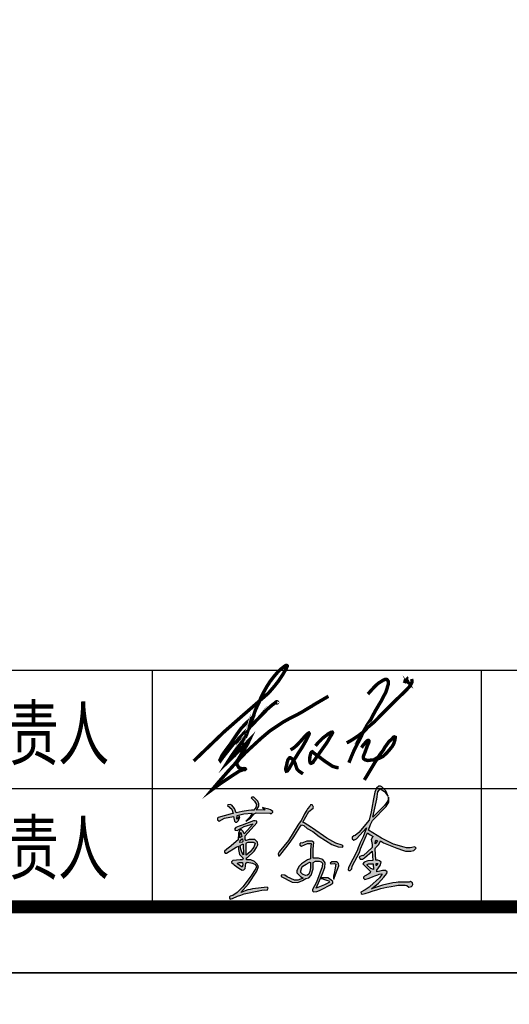
# Model space of a CAD drawing. Extents: x 0 to 347477, y 0 to 4693994.
# Drawn here: x 346100 to 346137, y 4693695 to 4693769 of the extents above; entities that cross this region are included whole.
import ezdxf

# ---------------------------------------------------------------- set-up
doc = ezdxf.new("R2010")
doc.units = 0
doc.header["$LTSCALE"] = 0.5
doc.layers.get('0').update_dxf_attribs({"linetype": 'CONTINUOUS'})
for name, color, linetype in [('00 签名', 3, 'CONTINUOUS'), ('00 表格', 140, 'CONTINUOUS'), ('PUB_TITLE', 4, 'CONTINUOUS')]:
    doc.layers.add(name, color=color, linetype=linetype)
doc.styles.add('仿宋', font='simfang.ttf', dxfattribs={"width": 0.7, "height": 3.6})

# ---------------------------------------------------------------- blocks, each defined once
blk = doc.blocks.new('图框A3')
at = {"layer": '00 表格', "linetype": 'Continuous', "const_width": 100}
blk.add_lwpolyline([(-39500, 500), (-500, 500), (-500, 29200), (-39500, 29200)], close=True, dxfattribs=at)
at = {"layer": 'PUB_TITLE'}
blk.add_lwpolyline([(-42000, 0), (0, 0), (0, 29700), (-42000, 29700)], close=True, dxfattribs=at)
blk = doc.blocks.new('A$C5A1E2E46')
for points, const_width in [([(9.01263536629267, 226.6093369056471), (237.899160186993, 446.7741840104572), (359.899160186993, 554.2741840104572), (577.8981448236154, 743.6107176453806), (621.564693202381, 794.7941151722334), (654.0361599746393, 836.0208200267516), (681.5800897452282, 877.2789793214761), (711.082118374412, 927.713456442114), (718.0014270368265, 942.5320150605403), (720.2866545516299, 947.4261135221459), (719.4841379720019, 950.5998975900002), (716.3539742130088, 953.3989622672088), (712.7295711982297, 954.3868651217781), (709.6630833420204, 953.8327800990082), (707.0700262385653, 952.5369959282689), (702.6619323092746, 950.3342143879272), (693.1323408830212, 942.4946735561825), (667.6465769681381, 922.7998460684903), (645.6715100455331, 900.93413994601), (617.0520146089839, 867.5327245448716), (587.3597329604672, 828.4759085602127), (562.1303648251342, 788.7213781722821), (544.4011832597898, 756.7104903119616), (529.6395098540233, 728.1695195692591), (519.5498539108085, 708.6616651839577), (512.6223704117583, 689.3389142244123), (501.6674768003868, 664.516344696749), (478.7863499048399, 617.0944423484616), (460.399160186993, 563.2741840104572), (406.899160186993, 514.2741840104572), (368.899160186993, 474.2741840104572), (338.399160186993, 432.2741840104572), (314.399160186993, 396.2741840104572), (282.399160186993, 348.7741840104572), (250.899160186993, 307.2741840104572), (224.899160186993, 269.7741840104572), (207.899160186993, 234.7741840104572), (212.0737577799009, 228.7023514225148), (228.2080718177604, 251.742822305765), (298.7265416207956, 341.5507620065473), (318.4266319844173, 365.7515234672464), (325.1881779703544, 365.9708533245139), (329.1599510881351, 369.047207953874), (348.899160186993, 394.7741840104572), (367.899160186993, 413.2741840104572), (391.399160186993, 440.7741840104572), (417.9784023138927, 468.5507665309124), (457.8868078711675, 506.4038456198759), (524.8500755029963, 576.1876423624344), (571.1356542307185, 623.2257253765129), (603.4182543131756, 651.1709503023885), (620.7532908293651, 663.9610521742143), (630.1584608826088, 670.5662856441922), (632.7134551528143, 673.5417445781641), (633.6780194985913, 675.2944910270162), (636.5717057484435, 676.2584972172044), (639.0269592079567, 677.1348704420961), (641.4822126749204, 677.2225073692389), (643.2359641763614, 677.1348704420961), (644.6389680999564, 676.4337750305422), (645.1650928679155, 675.2068540989421), (645.6912176433252, 673.6293815053068), (645.6912176433252, 672.5777383870445), (644.3759057122516, 669.6857118955813), (642.9729017886566, 668.9846125268377), (641.832967047696, 668.5464278948493), (639.2900215956615, 668.7217017472722), (637.0101453188108, 668.8093386744149), (634.4672066617059, 669.5104340859689), (633.239579928224, 670.036259603221), (636.3086433607386, 671.8766390183009), (639.6407759758877, 673.1035599461757), (642.7098394084023, 673.8046593186446)], 26), ([(1332.444686917122, 735.6391082624905), (1363.417292897706, 770.1375928060152), (1377.702450295095, 785.7077402113937), (1392.113681924646, 800.4790122616105), (1408.411181626027, 815.1780598615296), (1424.311185983126, 825.7719651521184), (1445.378691067104, 839.4116218253039), (1463.531198528712, 847.7543238741346), (1476.251199294929, 846.4300862099044), (1482.876198840444, 839.1467750850134), (1486.983702902799, 831.5986172198318), (1487.778700408642, 824.4477274850942), (1486.983702902799, 809.218986404594), (1482.876198840444, 796.7711460036226), (1478.636198585038, 780.4830139963888), (1467.891551007633, 748.6391414678656), (1455.834044766729, 726.1270892624743), (1435.689670515363, 686.4037559707649), (1417.033668038552, 655.8933020825498), (1388.179557104711, 606.6873572119512), (1366.72444443882, 566.8335384917445), (1356.639056620304, 545.3524435102008), (1324.538541105692, 496.5260382709093), (1293.248863917892, 441.109851624351), (1333.234380533104, 484.3952799583785), (1381.908777748351, 524.5814427961595), (1444.460222100024, 589.7489438490011), (1538.982295339112, 683.9819703181274), (1616.04607806087, 757.6336886868812), (1653.610014018719, 798.3486185972579), (1666.836751354043, 825.3156481967308), (1666.836751354043, 839.5923116239719), (1664.524615784292, 850.108643820975)], 26), ([(1609.77530550689, 818.7773301261477), (1613.107601222699, 828.3090969310142), (1617.090466153924, 841.8704939358868), (1636.710643866099, 826.014029037673), (1627.356020947103, 843.6977350204252), (1626.436770473723, 850.1288071242161), (1625.632422057097, 858.5121643780731), (1623.219383617048, 860.5792968175374), (1625.632422057097, 858.5121643780731), (1623.520549130742, 853.5872951052152), (1620.864441578393, 849.210080276709), (1618.381361474399, 846.8591644973494), (1617.090466153924, 841.8704939358868)], 26), ([(399.4279831107706, 403.7674083211459), (380.1577036055969, 377.6606477717869), (351.9860870066332, 340.9398650093935), (328.6904346767114, 311.2925532893278), (298.2499100911664, 268.3948478843085), (266.5105056363391, 218.5304660736583), (318.4247971373843, 268.6461191377603), (391.5767518031644, 344.7039968953468), (433.2458337071585, 388.1713621183299), (417.6125546369003, 354.5643942556344), (383.1013452011393, 300.6163676311262), (344.4273009347962, 234.183452070225), (318.7152938517975, 201.9207664080895), (269.7506785440492, 148.2675365298055), (199.2174484255956, 68.2998546413146), (150.547801417415, 10.51945445174351), (219.5702066916274, 60.63510751491413), (353.7804565402912, 149.3692969153635), (383.8671482849168, 160.5716168950312), (396.8457194614457, 161.1612143502571), (400.9752620506333, 165.5831814114936), (399.2054590556072, 168.2363640205003), (394.4859798598336, 169.1207582256757), (392.4212017703103, 166.4675756138749), (390.3564304757165, 165.5831814114936), (380.3275354850339, 168.5311647285707), (365.874122818117, 170.2999491780065), (349.9458754482912, 178.5542937587015), (345.2263962599682, 188.8722234941088), (336.6723359721946, 201.2537383860908), (337.3116502809571, 217.0277833775617), (346.1606788682984, 227.6405098629184), (351.7650629553245, 235.600053735543), (363.2687994289445, 248.571166082751), (370.6429865184473, 257.7099009077065), (379.7869834053563, 264.785054537002), (400.4347099635052, 288.0740926614963), (452.1510149139212, 335.6886766864918), (523.9284601184772, 401.8605976342224), (590.0429760935949, 457.3372464724816), (650.2737834277796, 496.9065975346602), (691.3276826265501, 524.3931657238863), (735.5728187459754, 549.1561955059879), (778.9330499666976, 570.3816484757699), (834.4687339785742, 600.8413516520523), (886.0880571800517, 632.3847343572415), (908.1697693589376, 645.1170899220742), (915.4487823668169, 650.6088720145635), (1032.399204269517, 718.9601347302087)], 26), ([(443.8110946166562, 485.8052365924232), (408.3937912258552, 431.7229278334416), (396.4124786156463, 434.0914963032119), (443.4774631431792, 489.7683550924994), (402.0739739435958, 432.6440380136482), (396.280811500852, 412.3796180109493), (409.3154337900924, 410.5374016086571), (416.6885539490031, 428.0384871126153), (424.5883221525, 452.1189338746481), (404.3122468116926, 412.3796180109493), (400.6256833347725, 416.4588208026253), (409.0521063777851, 432.3808619794436)], 15), ([(398.2240435049171, 406.4245973094366), (393.2528550834395, 400.8697766070254), (391.4410751499236, 392.6630953201093), (396.3528869274305, 409.2436721702106), (409.277509532636, 401.3756418679841)], 15), ([(420.0702409717487, 491.7111007855274), (465.4504121068167, 572.4146937294863), (470.5668090182589, 569.3021575934254), (424.296826471691, 489.7101869587786), (431.1928326013731, 488.8208914850838), (464.7830586481141, 551.0715944408439)], 15), ([(435.4330503168749, 489.6725920797326), (449.1691202047514, 507.3888346333988)], 15), ([(745.1193357604789, 311.3179777306505), (766.8063999983715, 325.0219130967744), (786.9543759870576, 341.3827327624895), (818.6234175461577, 374.582420122344), (848.5655506971525, 408.4227486164309), (874.9199845242547, 434.527898971457), (883.5948115858482, 439.2823249627836), (886.9072275690269, 434.0217008511536), (884.8540588069009, 429.2141303797252), (877.1586515504168, 412.2939641517587), (857.1288599568652, 373.787214780692), (831.7668733197497, 329.2525999774225), (801.7940031114267, 284.1655391813256), (790.3208473819541, 264.8681619395502), (764.8248762908624, 224.6619387329556), (741.9996170225786, 184.2004694123752), (733.716135640745, 169.4805185110308), (721.4029522213386, 152.0756974355318), (712.43885765702, 149.4591608108021), (708.8182214993285, 158.3909324710257), (709.243355144863, 177.8619830147363), (714.0005166131305, 191.5659183808602)], 26), ([(934.4027563346317, 341.7494319290854), (954.3498372001341, 366.1151777426712), (970.1533219156554, 381.1391185815446), (987.1730845136335, 399.2233127034269), (1013.672831260948, 419.3515383661725), (1029.861762517481, 432.2567171496339), (1050.244802513509, 444.0677131167613), (1061.519244545489, 446.2827784004621), (1063.831944161444, 442.7194085516967), (1059.302901477902, 431.5477630789392), (1049.088456110447, 416.0422863117419), (1032.401942112832, 386.6010219291784), (1022.380216614692, 368.6878615464084), (949.2465696273139, 266.1865191063844), (919.9701279712608, 224.2146558011882), (914.4472120789578, 215.2331412709318), (900.3379714501789, 209.1519058006816), (894.0736956013134, 212.7057680101134), (890.5595871595433, 226.2960042045452), (890.9879123134306, 257.2939642290585), (898.5202586142113, 285.1514017875306), (903.1038777393987, 293.2444636994042), (910.1320878429106, 297.2146468847059), (924.9524422971299, 284.8460027738474), (958.8711871219566, 260.7195125804283), (994.9798804385355, 233.0351318228059), (1027.829114594846, 209.9775381642394), (1063.496004456072, 186.7116642822511), (1090.080969550996, 178.1604998917319), (1110.092153967707, 176.0552706192248)], 26), ([(1188.144390982692, 214.0494586103596), (1193.825050232117, 227.927532881964), (1208.500730951433, 263.7807988584973), (1224.500693191891, 301.5001697721891), (1244.917147752945, 341.7762182620354), (1253.687427518074, 359.9809487895109), (1272.874821451609, 395.2609006683342), (1287.042202201788, 426.1415192182176), (1293.248863917892, 441.109851624351), (1287.312060308759, 440.7053028489463), (1277.462354910676, 432.4794632312842), (1261.136136484449, 419.6687269336544), (1223.963919532602, 394.8970625228249), (1200.000811805134, 380.4411583016627), (1182.298330624704, 370.0846914392896), (1171.072369267349, 365.1222188048996)], 26), ([(1283.352900040452, 328.1189439375885), (1296.407005672459, 346.6681886189617), (1306.175386664574, 357.4072277224623), (1314.987235848908, 369.1724732243456), (1326.176466328208, 379.6452522152103), (1333.369547431474, 383.1065980480053), (1337.454503302579, 383.3728542015888), (1339.852197003667, 380.7990341582336), (1340.385015559499, 377.4264456550591), (1340.56262174726, 373.1663313624449), (1338.253734533791, 363.9360837279819), (1333.191941251163, 355.2383523597382), (1318.707091567223, 316.7614738154225), (1308.826220994, 289.543687638361), (1297.196960744564, 260.2190481466241), (1299.343899113243, 244.3050675378181), (1310.794248399441, 235.9010560628958), (1331.190173086827, 230.5367901357822), (1355.522159380023, 233.75534890173), (1374.899160186993, 234.7741840104572), (1409.399160186993, 254.7741840104572), (1420.923851718311, 272.3842420377769), (1449.728632507031, 310.112896965351), (1459.926591453259, 329.0666270763613), (1475.380354744499, 350.9983498998918), (1493.629341063206, 376.2103882846422), (1509.373567086761, 388.5481955646537), (1526.727998589282, 407.8595441994257), (1532.632080798154, 410.184056666214), (1540.504197207396, 406.786692598369), (1537.899160186993, 388.2741840104572), (1528.399160186993, 357.2741840104572), (1515.899160186993, 335.7741840104572), (1491.899160186993, 306.7741840104572), (1476.007888927059, 288.6154252902488), (1446.399160186993, 260.7741840104572), (1399.768933263724, 239.0354262101464), (1360.048110013013, 173.5219620014541), (1305.487197515671, 82.81207774905488)], 26), ([(713.7408605787205, 190.8179283407517), (715.0458209264325, 195.1035585389473), (715.452812452917, 199.2557696704753), (716.414068048005, 202.2133129038848), (716.8144955757307, 203.891249530483), (717.4099019813584, 209.4333817441948), (718.7565246421145, 215.6832997188903), (720.5964846733259, 220.8017796077766), (721.6207365217851, 225.4732855767943), (722.9864105927991, 231.4937066291459), (725.2625389668392, 236.7259283275343), (729.507640613243, 242.9045056388713), (732.7248038315447, 245.9579795352183), (734.4159246358322, 249.5124866724946), (739.2115227031754, 252.193627901841), (743.0337559703039, 251.6479082950391), (747.5444637957262, 249.204035254661), (752.2925801548408, 245.4789076582529), (757.0644407767104, 241.8012329083867), (761.5405248898314, 238.1941639729775), (766.2590318071889, 234.0753980618902), (772.2435277897166, 221.843415458221), (779.718957533245, 207.447819030378), (786.413599644904, 185.9590593785979), (794.0679739346378, 164.6897639022209), (807.9988208236173, 149.9060904164799), (839.3928040061146, 129.4428050345741)], 26)]:
    blk.add_lwpolyline(points, dxfattribs=dict(const_width=const_width))
blk = doc.blocks.new('A$C04E256C8')
h = blk.add_hatch(color=256)
h.dxf.hatch_style = 1
h.paths.add_polyline_path([(300.0000511577236, 842.999958111388), (288.0000511577236, 842.999958111388), (279.0000511577236, 836.999958111388), (306.0000511577236, 809.999958111388), (324.0000511577236, 782.999958111388), (318.0000511577236, 758.999958111388), (302.0144060735474, 735.5992074797905), (282.0000511577236, 734.999958111388), (256.2214999911957, 732.4193940363548), (204.0000511577236, 725.999958111388), (156.0000511577236, 713.999958111388), (141.0000511577237, 749.999958111388), (120.0000511577236, 776.999958111388), (105.0000511577236, 782.999958111388), (87.00005115772365, 779.999958111388), (84.00005115772365, 773.999958111388), (120.0000511577236, 743.999958111388), (129.0000511577237, 707.999958111388), (115.9215243126382, 705.5473633457659), (105.0000511577238, 701.999958111388), (6.000051157723703, 674.999958111388), (5.115772364661098e-05, 668.999958111388), (5.115772358976756e-05, 656.999958111388), (15.00005115772365, 644.999958111388), (57.00005115772365, 668.999958111388), (132.0000511577236, 683.999958111388), (141.0000511577236, 644.999958111388), (150.0000511577236, 635.999958111388), (159.0000511577236, 635.999958111388), (174.0000511577236, 650.999958111388), (186.0000511577236, 680.999958111388), (180.0000511577236, 683.999958111388), (159.0000511577236, 659.999958111388), (162.0000511577236, 692.999958111388), (219.0000511577236, 704.999958111388), (288.0000511577236, 710.999958111388), (267.0000511577236, 677.999958111388), (233.5210784720839, 645.149820204686), (273.0000511577236, 668.999958111388), (303.0000511577236, 704.999958111388), (321.0000511577236, 713.999958111388), (435.0000511577236, 710.999958111388), (444.0000511577236, 704.999958111388), (459.0000511577236, 719.999958111388), (459.0000511577236, 725.999958111388), (447.0000511577236, 731.999958111388), (438.0000511577238, 737.7260689797622), (426.0000511577236, 743.999958111388), (390.0000511577236, 752.9999581113881), (371.6939182602218, 757.2747027679507), (396.0000511577236, 737.999958111388), (326.4566789651872, 736.4029095233564), (327.0000511577236, 740.999958111388), (342.0000511577236, 767.999958111388), (342.0000511577236, 788.999958111388), (333.0000511577236, 809.999958111388)])
h.paths.add_polyline_path([(311.2718618556974, 648.1470670622584), (297.0000511577236, 647.999958111388), (204.0000511577237, 611.9999581113879), (180.0335114953924, 603.6734712992984), (153.0000511577236, 590.999958111388), (141.0000511577236, 578.999958111388), (147.0000511577236, 569.999958111388), (162.0000511577236, 566.999958111388), (222.0000511577236, 599.999958111388), (294.0000511577236, 623.999958111388), (222.0000511577236, 539.999958111388), (213.0000511577236, 557.999958111388), (198.0000511577236, 572.999958111388), (186.0000511577236, 572.999958111388), (174.0000511577236, 545.999958111388), (171.0000511577236, 488.999958111388), (95.66240612528006, 427.4253535768363), (90.00005115772328, 422.9999581113874), (57.00005115772365, 395.999958111388), (57.00005115772365, 386.999958111388), (63.00005115772365, 380.999958111388), (75.0000511577237, 380.999958111388), (156.0000511577239, 428.9999581113879), (172.8229407505714, 437.3259204764399), (174.0000511577236, 410.999958111388), (183.0000511577236, 368.999958111388), (213.0000511577236, 338.9999581113879), (206.7659495695843, 324.4389148772097), (189.0000511577227, 323.9999581113879), (126.0000511577237, 317.999958111388), (117.0000511577236, 308.999958111388), (117.0000511577236, 302.999958111388), (129.0000511577235, 290.9999581113884), (138.8213378941229, 283.774645456948), (177.0000511577231, 254.9999581113883), (204.0000511577237, 239.999958111388), (219.0000511577237, 242.999958111388), (228.0000511577236, 251.9999581113879), (234.0000511577236, 296.999958111388), (246.0000511577236, 305.999958111388), (291.0000511577239, 296.999958111388), (314.1682455441332, 284.999958111388), (323.8775647553266, 266.2839483987118), (318.0000511577236, 251.580221613207), (300.0000511577238, 227.9999581113879), (279.0000511577237, 191.9999581113877), (210.0000511577233, 101.9999581113876), (162.0000511577236, 53.99995811138797), (126.0000511577236, 29.99995811138797), (105.0000511577236, 23.99995811138797), (99.00005115772365, 17.99995811138797), (99.00005115772365, 5.999958111387969), (105.0000511577236, -4.188861203147098e-05), (123.0000511577236, 2.999958111387855), (165.0000511577231, 23.99995811138785), (192.0000511577232, 32.99995811138683), (207.1209871078043, 37.1000508080474), (222.0000511577233, 41.99995811138774), (342.0000511577233, 68.99995811138808), (366.0944387377263, 72.02330205490591), (387.0000511577236, 74.99995811138785), (411.0000511577236, 71.99995811138808), (420.0000511577236, 89.99995811138797), (411.0000511577236, 98.99995811138797), (291.0000511577244, 83.99995811138808), (270.3446629643411, 79.46107638420608), (252.0000511577245, 74.99995811138808), (192.0000511577235, 53.99995811138808), (258.0000511577235, 125.999958111388), (327.0000511577237, 230.9999581113882), (339.0000511577236, 269.9999581113879), (333.0000511577238, 278.9999581113875), (328.2480480436353, 287.999958111388), (306.0000511577235, 311.999958111388), (276.0000511577235, 323.999958111388), (240.0000511577236, 323.999958111388), (240.0000511577236, 341.999958111388), (249.0000511577236, 344.999958111388), (303.0000511577236, 395.9999581113879), (324.0000511577237, 425.999958111388), (333.0000511577236, 449.999958111388), (330.0000511577236, 470.9999581113879), (309.0000511577237, 491.999958111388), (261.0000511577235, 491.999958111388), (235.4562847794768, 484.5437244896349), (228.0000511577236, 491.999958111388), (228.0000511577236, 521.999958111388), (327.0000511577236, 629.999958111388), (327.0000511577236, 644.999958111388)])
h.paths.add_polyline_path([(192.0000511577236, 551.999958111388), (201.0000511577236, 518.999958111388), (186.0000511577236, 506.999958111388), (189.0000511577236, 548.999958111388)], flags=16)
h.paths.add_polyline_path([(295.7172129694954, 471.0033195847209), (312.0000511577236, 461.999958111388), (300.0000511577236, 428.999958111388), (270.0000511577236, 389.999958111388), (237.0000511577236, 362.999958111388), (237.0000511577236, 463.799958111388), (255.0000511577236, 470.999958111388), (291.0000511577236, 470.999958111388)], flags=16)
h.paths.add_polyline_path([(210.0000511577236, 476.999958111388), (204.0000511577237, 470.999958111388), (186.0000511577236, 467.999958111388), (189.0000511577236, 485.999958111388), (206.6923588500313, 500.1538042652342)], flags=16)
h.paths.add_polyline_path([(216.0000511577236, 365.9999581113879), (201.0000511577236, 386.999958111388), (198.0515226451099, 395.9758495947677), (194.3613046411773, 411.9516586595716), (189.0000511577236, 443.999958111388), (212.8983562424694, 455.9491106537608)], flags=16)
h.paths.add_polyline_path([(207.0000511577236, 302.999958111388), (210.0000511577236, 281.999958111388), (204.0000511577236, 263.999958111388), (165.0000511577236, 290.999958111388), (168.0000511577236, 299.9999581113879), (179.4740533291478, 303.1105370587321), (189.0000511577173, 302.999958111388), (201.0000511577236, 302.999958111388)], flags=16)
h.paths.add_polyline_path([(707.7117654532777, 636.0411596867707), (755.3510304263909, 725.8301808529432), (791.3510304263909, 752.8301808529432), (794.3510304263909, 761.830180852943), (785.3510304263909, 776.8301808529433), (782.3510304263908, 779.8301808529432), (770.3510304263908, 778.6887042031303), (764.3510304263907, 767.830180852943), (746.351030426391, 746.8301808529434), (738.104664951737, 734.8301808529432), (720.3963979678811, 704.830180852943), (719.3510304263909, 701.8301808529429), (691.7422478045921, 650.8301808529428), (671.3510304263909, 620.8301808529429), (666.2475226012177, 611.8301808529445), (587.3510304263912, 485.8301808529433), (509.351030426391, 389.830180852943), (503.3510304263909, 374.8301808529432), (506.3510304263909, 356.8301808529431), (512.3510304263909, 356.8301808529432), (575.3510304264075, 437.6860103723521), (608.3510304263912, 479.8301808529427), (630.8887784390713, 515.8301808529588), (653.3510304263905, 551.8301808529425), (681.1938849568253, 594.6980933549069), (695.3510304263909, 614.8301808529432), (713.3510304263909, 608.8301808529432), (743.3510304263912, 584.8301808529432), (788.3510304263909, 558.6933905497061), (842.3510304263908, 518.8301808529433), (947.3510304263907, 452.8301808529433), (998.3510304263909, 431.8301808529432), (1034.351030426391, 428.8301808529432), (1040.351030426391, 437.8301808529432), (1031.351030426391, 446.8301808529432), (980.351030426391, 461.8301808529432), (905.3510304263912, 503.830180852943), (785.3510304263909, 587.8301808529432), (779.3510304263909, 591.8420582212059), (716.3510304263903, 629.8301808529434)])
h.paths.add_polyline_path([(797.3510304263909, 467.8301808529432), (781.3510304263909, 479.8301808529432), (740.3510304263909, 479.8301808529432), (698.3510304263908, 461.8301808529432), (689.3510304263909, 464.8301808529431), (680.3510304263909, 455.8301808529431), (680.3510304263909, 446.8301808529432), (695.3510304263909, 437.8301808529432), (746.3510304263909, 458.8301808529432), (776.3510304263909, 458.8301808529432), (770.3510304263909, 407.8301808529433), (770.3510304263909, 332.8301808529432), (746.3510304263904, 323.8301808529431), (695.3510304263906, 290.830180852943), (674.351030426391, 269.8301808529433), (656.3510304263909, 233.8301808529433), (656.3510304263909, 215.8301808529433), (686.3510304263909, 185.8301808529432), (710.3510304263909, 173.8301808529432), (665.3510304263909, 155.8301808529432), (638.3510304263909, 155.8301808529432), (575.3510304263907, 182.8301808529433), (557.3510304263909, 197.8301808529432), (533.3510304263909, 200.8301808529432), (527.3510304263909, 194.8301808529432), (527.3510304263909, 185.8301808529432), (617.3510304263909, 140.8301808529432), (665.3510304263912, 137.830180852943), (704.3510304263912, 152.8301808529433), (731.3510304263914, 170.8301808529432), (755.3510304263909, 176.8301808529432), (776.3510304263909, 197.8301808529433), (791.3510304263909, 248.8301808529433), (791.3510304263909, 302.8301808529431), (812.3510304263909, 314.8301808529432), (842.3510304263909, 314.8301808529432), (857.3510304263909, 308.8301808529432), (869.3510304263909, 296.8301808529432), (866.3510304263909, 266.8301808529433), (818.3510304263913, 140.8301808529437), (785.3510304263909, 77.83018085294316), (785.3510304263909, 68.83018085294316), (794.3510304263909, 59.83018085294316), (821.3510304263909, 62.83018085294316), (843.5078127957642, 71.50983314002974), (866.3510304263908, 80.83018085294316), (929.351030426392, 114.5518670339516), (938.3510304263908, 120.3418559132622), (953.3510304263909, 131.8301808529433), (953.3510304263909, 143.8301808529432), (928.3287710152217, 167.3369775298779), (912.7889429736533, 174.8974364155364), (899.3510304263917, 174.8268305535966), (857.3510304263909, 176.8301808529432), (854.3510304263908, 170.8301808529432), (865.7882529355704, 168.6224244901821), (878.3510304263909, 164.8301808529433), (902.8194547476597, 155.8301808529435), (920.3510304263909, 149.8301808529432), (926.351030426391, 140.8301808529432), (903.5252831169062, 125.8301808529434), (884.3510304263914, 116.8301808529434), (815.3510304263909, 89.83018085294316), (872.3510304263906, 215.8301808529427), (887.3510304263908, 260.8301808529433), (890.3510304263908, 299.8301808529432), (872.3510304263909, 326.8301808529432), (836.3510304263909, 338.8301808529432), (791.3510304263909, 338.8301808529432), (791.3510304263909, 416.8301808529432)])
h.paths.add_polyline_path([(761.3510304263909, 305.8301808529432), (770.3510304263909, 302.8301808529431), (770.3510304263909, 257.8301808529433), (764.3510304263909, 227.830180852943), (755.3510304263909, 206.8301808529432), (746.3510304263908, 197.8301808529432), (728.3510304263909, 194.830180852943), (704.351030426391, 205.9072788160191), (689.3510304263909, 217.4454488775592), (689.3510304263909, 233.830180852943), (698.3510304263909, 260.8301808529432), (707.3510304263912, 272.8301808529432), (734.3510304263901, 290.0045480816112), (758.3510304263909, 302.8301808529431)], flags=16)
h.paths.add_polyline_path([(1004.351030426391, 275.8301808529429), (1001.351030426391, 293.8301808529431), (992.3510304263912, 302.830180852943), (983.8722419153783, 307.7754831680577), (977.3510304263909, 308.8301808529432), (947.3510304263909, 308.8301808529432), (932.3510304263909, 296.8301808529432), (941.3510304263909, 290.8301808529431), (968.351030426391, 293.8301808529431), (980.351030426391, 287.8301808529431), (969.7074206164689, 225.2733740365427), (959.4428367338261, 188.6361043484068), (959.5546824109623, 173.6959880163846), (962.3510304263908, 164.8301808529432), (968.0960271447566, 181.1640989175514)])
h.paths.add_polyline_path([(1265.351030426391, 615.9963291559907), (1274.770267668705, 632.7603406352812), (1283.351030426391, 648.9963291559906), (1397.351030426391, 765.9963291559907), (1418.351030426391, 801.9963291559905), (1419.305041227548, 831.0611066250929), (1415.351030426391, 843.9963291559912), (1411.004563943308, 811.829274615069), (1382.351030426391, 774.9963291559914), (1286.351030426391, 678.9963291559908), (1319.351030426391, 825.9963291559905), (1328.351030426391, 888.9963291559906), (1346.351030426391, 912.9963291559907), (1381.234599484887, 890.9938558599314), (1391.351030426391, 879.9963291559905), (1412.351030426391, 849.9963291559906), (1402.839944402512, 876.4241401211108), (1394.351030426391, 894.9963291559903), (1361.351030426391, 927.9963291559907), (1349.351030426391, 933.9963291559907), (1334.351030426391, 933.9963291559907), (1316.351030426391, 918.9963291559907), (1301.351030426391, 885.9963291559906), (1292.35103042639, 830.4963291559762), (1278.669643407979, 753.7648909745353), (1272.083731057187, 723.1952425014413), (1256.351030426391, 651.996329155991), (1168.680765355995, 550.2464078237032), (1139.351030426391, 525.9963291559907), (1127.351030426391, 522.9963291559907), (1115.351030426391, 510.9963291559907), (1115.351030426391, 498.9963291559907), (1127.351030426391, 486.9963291559907), (1151.351030426391, 498.9963291559908), (1232.351030426391, 588.9963291559907), (1205.35103042639, 513.9963291559894), (1181.351030426391, 465.9963291559899), (1172.351030426391, 441.9963291559906), (1163.351030426391, 423.996329155991), (1157.351030426391, 399.9963291559906), (1085.351030426391, 261.9963291559905), (1082.351030426391, 240.9963291559907), (1088.351030426391, 234.9963291559907), (1097.351030426391, 234.9963291559907), (1112.351030426391, 249.9963291559906), (1115.351030426391, 270.9963291559908), (1178.351030426391, 390.9963291559907), (1184.35103042639, 414.9963291559907), (1241.354662630765, 546.8740533154632), (1262.351030426391, 531.9963291559908), (1289.351030426391, 516.9963291559907), (1283.35103042639, 510.9963291559906), (1271.351030426391, 492.9963291559907), (1280.351030426391, 450.996329155991), (1280.351030426391, 426.9963291559906), (1205.351030426391, 357.9963291559907), (1196.351030426391, 360.9963291559906), (1172.351030426391, 348.9963291559908), (1181.351030426391, 330.9963291559907), (1199.351030426391, 330.9963291559907), (1217.351030426391, 339.9963291559905), (1280.351030426391, 396.9963291559908), (1286.351030426391, 318.9963291559906), (1244.351030426391, 315.9963291559907), (1214.35103042639, 303.9963291559904), (1202.351030426391, 291.9963291559907), (1265.351030426391, 228.9963291559906), (1262.351030426391, 216.9963291559907), (1253.351030426391, 207.9963291559906), (1217.351030426391, 189.9963291559905), (1208.351030426391, 180.9963291559908), (1208.351030426391, 171.9963291559906), (1220.351030426391, 162.9963291559907), (1256.35103042639, 171.9963291559907), (1289.415732409047, 187.8677612722147), (1301.351030426391, 192.9963291559907), (1318.783580925025, 197.3070925768844), (1326.552863049372, 200.616406136946), (1337.351030426391, 204.9963291559906), (1361.351030426391, 207.9963291559908), (1361.351030426391, 201.9963291559907), (1340.351030426391, 174.9963291559911), (1261.700293190953, 103.8615791721603), (1254.464044470875, 98.4117312309379), (1223.351030426392, 75.9963291559909), (1187.351030426391, 57.99632915599057), (1190.351030426391, 45.99632915599057), (1196.351030426391, 39.99632915599057), (1223.35103042639, 45.99632915599079), (1259.351030426391, 57.99632915599068), (1280.351030426389, 63.99632915598886), (1327.407129646569, 79.15515915102935), (1346.360600426098, 86.28319189800493), (1400.351030426392, 96.99632915599068), (1436.351030426395, 102.9963291559915), (1468.166034505756, 109.1254983436301), (1496.35103042639, 114.9963291559907), (1553.351030426391, 114.9963291559906), (1568.351030426391, 111.9963291559907), (1583.351030426391, 96.99632915599057), (1604.351030426391, 102.9963291559908), (1610.351030426391, 108.9963291559909), (1616.351030426391, 120.9963291559906), (1613.351030426391, 132.9963291559908), (1598.351030426391, 144.9963291559907), (1586.351030426391, 138.9963291559907), (1496.351030426391, 138.9963291559907), (1479.132253262855, 137.3708130489397), (1451.351030426388, 132.9963291559902), (1364.35103042639, 114.9963291559902), (1274.351030426391, 84.9963291559909), (1331.351030426392, 129.9963291559915), (1376.351030426396, 180.9963291559905), (1386.840670174086, 194.0670119869663), (1400.351030426391, 210.9963291559906), (1403.351030426391, 225.9963291559906), (1391.351030426391, 234.9963291559907), (1364.351030426391, 234.9963291559907), (1344.958743748315, 231.65294988126), (1319.351030426391, 225.9963291559908), (1319.351030426391, 237.9963291559907), (1346.351030426391, 276.9963291559905), (1355.351030426391, 303.9963291559906), (1340.351030426391, 315.9963291559908), (1327.952054193767, 323.0671438452264), (1310.432551922335, 321.5850651630607), (1304.351030426391, 414.9963291559908), (1307.351030426391, 423.9963291559908), (1334.351030426391, 450.9963291559906), (1347.863054865215, 482.9329644691387), (1373.351030426391, 465.9963291559906), (1484.351030426392, 420.9963291559905), (1538.351030426395, 402.9963291559895), (1556.313985142915, 397.2925368471697), (1568.351030426392, 396.9963291559907), (1601.351030426391, 396.9963291559907), (1625.351030426391, 402.9963291559907), (1643.351030426391, 420.9963291559906), (1634.351030426391, 432.9963291559907), (1607.351030426391, 426.99632915599), (1595.527125503693, 424.1311978625163), (1563.030068168708, 424.3476384512105), (1544.351030426391, 429.9963291559906), (1457.351030426391, 453.9963291559908), (1367.35103042639, 498.9963291559913), (1356.413992936549, 505.0416491348655), (1250.351030426391, 570.9963291559906)])
h.paths.add_polyline_path([(1324.467087655852, 481.5591481086085), (1306.021017935418, 456.2398510784333), (1309.461312485945, 487.2025020331803)], flags=16)
h.paths.add_polyline_path([(1289.351030426391, 291.9963291559907), (1292.351030426391, 243.9963291559907), (1268.351030426391, 252.9963291559906), (1238.351030426391, 279.9963291559907), (1238.351030426391, 285.9963291559907), (1250.351030426391, 291.9963291559907)], flags=16)
h.paths.add_polyline_path([(1313.351030426391, 294.9963291559907), (1328.351030426391, 294.9963291559907), (1319.351030426391, 276.9963291559907), (1313.351030426391, 276.9963291559907)], flags=16)
at = {"linetype": 'Continuous'}
for points in [[(1349.351030426391, 933.9963291559907), (1349.351030426391, 933.9963291559907), (1334.351030426391, 933.9963291559907), (1316.351030426391, 918.9963291559907), (1301.351030426391, 885.9963291559907), (1292.351030426391, 830.4963291559907), (1292.351030426391, 830.4963291559907), (1278.669643407979, 753.764890974533), (1272.083731057181, 723.1952425014097), (1256.351030426391, 651.9963291559907), (1168.680765355995, 550.2464078237026), (1139.351030426391, 525.9963291559907), (1127.351030426391, 522.9963291559907), (1115.351030426391, 510.9963291559907), (1115.351030426391, 498.9963291559907), (1127.351030426391, 486.9963291559907), (1151.351030426391, 498.9963291559907), (1232.351030426391, 588.9963291559907), (1205.351030426391, 513.9963291559907), (1181.351030426391, 465.9963291559907), (1181.351030426391, 465.9963291559907), (1172.351030426391, 441.9963291559907), (1172.351030426391, 441.9963291559907), (1163.351030426391, 423.9963291559907), (1157.351030426391, 399.9963291559907), (1085.351030426391, 261.9963291559907), (1082.351030426391, 240.9963291559907), (1088.351030426391, 234.9963291559907), (1097.351030426391, 234.9963291559907), (1112.351030426391, 249.9963291559907), (1115.351030426391, 270.9963291559907), (1178.351030426391, 390.9963291559907), (1184.351030426391, 414.9963291559907), (1241.354662630765, 546.8740533154632), (1262.351030426391, 531.9963291559907), (1289.351030426391, 516.9963291559907), (1289.351030426391, 516.9963291559907), (1283.351030426391, 510.9963291559907), (1271.351030426391, 492.9963291559907), (1280.351030426391, 450.9963291559907), (1280.351030426391, 426.9963291559907), (1205.351030426391, 357.9963291559907), (1196.351030426391, 360.9963291559907), (1172.351030426391, 348.9963291559907), (1181.351030426391, 330.9963291559907), (1199.351030426391, 330.9963291559907), (1217.351030426391, 339.9963291559907), (1280.351030426391, 396.9963291559907), (1286.351030426391, 318.9963291559907), (1244.351030426391, 315.9963291559907), (1214.351030426391, 303.9963291559907), (1202.351030426391, 291.9963291559907), (1265.351030426391, 228.9963291559907), (1262.351030426391, 216.9963291559907), (1253.351030426391, 207.9963291559907), (1217.351030426391, 189.9963291559907), (1208.351030426391, 180.9963291559907), (1208.351030426391, 171.9963291559907), (1220.351030426391, 162.9963291559907), (1256.351030426391, 171.9963291559907), (1289.415732409048, 187.8677612722167), (1301.351030426391, 192.9963291559907), (1318.783580925025, 197.3070925768843), (1318.783580925025, 197.3070925768843), (1326.552863049379, 200.6164061369491), (1337.351030426391, 204.9963291559907), (1361.351030426391, 207.9963291559907), (1361.351030426391, 201.9963291559907), (1340.351030426391, 174.9963291559907), (1261.700293190952, 103.8615791721604), (1254.464044470864, 98.41173123093176), (1223.351030426391, 75.99632915599068), (1187.351030426391, 57.99632915599068), (1190.351030426391, 45.99632915599068), (1196.351030426391, 39.99632915599068), (1223.351030426391, 45.99632915599068), (1223.351030426391, 45.99632915599068), (1259.351030426391, 57.99632915599068), (1259.351030426391, 57.99632915599068), (1280.351030426391, 63.99632915599068), (1327.40712964657, 79.15515915102878), (1342.483203116164, 84.8249779740363), (1350.686425787455, 87.14155070066772), (1400.351030426391, 96.99632915599068), (1400.351030426391, 96.99632915599068), (1436.351030426391, 102.9963291559907), (1468.166034505761, 109.1254983436302), (1496.351030426391, 114.9963291559907), (1553.351030426391, 114.9963291559907), (1568.351030426391, 111.9963291559907), (1583.351030426391, 96.99632915599068), (1604.351030426391, 102.9963291559907), (1610.351030426391, 108.9963291559907), (1610.351030426391, 108.9963291559907), (1616.351030426391, 120.9963291559907), (1613.351030426391, 132.9963291559907), (1598.351030426391, 144.9963291559907), (1586.351030426391, 138.9963291559907), (1496.351030426391, 138.9963291559907), (1479.132253262855, 137.3708130489395), (1451.351030426391, 132.9963291559907), (1364.351030426391, 114.9963291559907), (1274.351030426391, 84.99632915599068), (1331.351030426391, 129.9963291559907), (1376.351030426391, 180.9963291559907), (1386.840670174162, 194.0670119869974), (1400.351030426391, 210.9963291559907), (1403.351030426391, 225.9963291559907), (1391.351030426391, 234.9963291559907), (1364.351030426391, 234.9963291559907), (1344.958743748313, 231.6529498812597), (1319.351030426391, 225.9963291559907), (1319.351030426391, 237.9963291559907), (1346.351030426391, 276.9963291559907), (1355.351030426391, 303.9963291559907), (1340.351030426391, 315.9963291559907), (1327.952054193767, 323.0671438452264), (1310.432551922335, 321.5850651630608), (1304.351030426391, 414.9963291559907), (1307.351030426391, 423.9963291559907), (1334.351030426391, 450.9963291559907), (1347.863054865215, 482.9329644691388), (1373.351030426391, 465.9963291559907), (1484.351030426391, 420.9963291559907), (1538.351030426391, 402.9963291559907), (1556.313985142915, 397.2925368471697), (1568.351030426391, 396.9963291559907), (1601.351030426391, 396.9963291559907), (1625.351030426391, 402.9963291559907), (1643.351030426391, 420.9963291559907), (1634.351030426391, 432.9963291559907), (1607.351030426391, 426.9963291559907), (1595.527125503693, 424.1311978625163), (1563.030068168708, 424.3476384512105), (1544.351030426391, 429.9963291559907), (1457.351030426391, 453.9963291559907), (1367.351030426391, 498.9963291559907), (1356.413992936548, 505.041649134866), (1250.351030426391, 570.9963291559907), (1265.351030426391, 615.9963291559907), (1274.770267668704, 632.7603406352791), (1283.351030426391, 648.9963291559907), (1397.351030426391, 765.9963291559907), (1418.351030426391, 801.9963291559907), (1419.305041227548, 831.0611066250931), (1415.351030426391, 843.9963291559907), (1411.004563943308, 811.8292746150692), (1382.351030426391, 774.9963291559907), (1286.351030426391, 678.9963291559907), (1319.351030426391, 825.9963291559907), (1328.351030426391, 888.9963291559907), (1346.351030426391, 912.9963291559907), (1381.234599484887, 890.9938558599315), (1391.351030426391, 879.9963291559907), (1412.351030426391, 849.9963291559907), (1402.839944402513, 876.4241401211111), (1394.351030426391, 894.9963291559907), (1361.351030426391, 927.9963291559907), (1349.351030426391, 933.9963291559907)], [(303.0000511577236, 839.999958111388), (300.0000511577236, 842.999958111388), (288.0000511577236, 842.999958111388), (279.0000511577236, 836.999958111388), (306.0000511577236, 809.999958111388), (324.0000511577236, 782.999958111388), (318.0000511577236, 758.999958111388), (302.0144060735474, 735.5992074797905), (282.0000511577236, 734.999958111388), (256.2214999911957, 732.4193940363548), (204.0000511577236, 725.999958111388), (156.0000511577236, 713.999958111388), (141.0000511577236, 749.999958111388), (120.0000511577236, 776.999958111388), (105.0000511577236, 782.999958111388), (87.00005115772365, 779.999958111388), (84.00005115772365, 773.999958111388), (120.0000511577236, 743.999958111388), (129.0000511577236, 707.999958111388), (115.9215243126382, 705.5473633457659), (105.0000511577236, 701.999958111388), (6.000051157723647, 674.999958111388), (5.115772364661098e-05, 668.999958111388), (5.115772364661098e-05, 656.999958111388), (15.00005115772365, 644.999958111388), (57.00005115772365, 668.999958111388), (132.0000511577236, 683.999958111388), (141.0000511577236, 644.999958111388), (150.0000511577236, 635.999958111388), (159.0000511577236, 635.999958111388), (174.0000511577236, 650.999958111388), (186.0000511577236, 680.999958111388), (180.0000511577236, 683.999958111388), (159.0000511577236, 659.999958111388), (162.0000511577236, 692.999958111388), (219.0000511577236, 704.999958111388), (288.0000511577236, 710.999958111388), (267.0000511577236, 677.999958111388), (233.5210784720839, 645.149820204686), (273.0000511577236, 668.999958111388), (303.0000511577236, 704.999958111388), (321.0000511577236, 713.999958111388), (435.0000511577236, 710.999958111388), (444.0000511577236, 704.999958111388), (459.0000511577236, 719.999958111388), (459.0000511577236, 725.999958111388), (447.0000511577236, 731.999958111388), (438.0000511577236, 737.7260689797622), (426.0000511577236, 743.999958111388), (390.0000511577236, 752.999958111388), (371.6939182602218, 757.2747027679507), (396.0000511577236, 737.999958111388), (326.4566789651872, 736.4029095233564), (327.0000511577236, 740.999958111388), (342.0000511577236, 767.999958111388), (342.0000511577236, 788.999958111388), (333.0000511577236, 809.999958111388), (303.0000511577236, 839.999958111388)], [(785.3510304263909, 776.8301808529432), (782.3510304263909, 779.8301808529432), (770.3510304263909, 778.6887042031303), (764.3510304263909, 767.8301808529432), (746.3510304263909, 746.8301808529432), (738.1046649517375, 734.8301808529432), (720.3963979678811, 704.8301808529432), (719.3510304263909, 701.8301808529432), (691.7422478045919, 650.8301808529432), (671.3510304263909, 620.8301808529432), (666.2475226012175, 611.8301808529432), (587.3510304263909, 485.8301808529432), (509.3510304263909, 389.8301808529432), (503.3510304263909, 374.8301808529432), (506.3510304263909, 356.8301808529432), (512.3510304263909, 356.8301808529432), (575.3510304263909, 437.6860103723375), (608.3510304263909, 479.8301808529432), (630.8887784390827, 515.8301808529432), (653.3510304263909, 551.8301808529432), (681.1938849568251, 594.6980933549057), (695.3510304263909, 614.8301808529432), (713.3510304263909, 608.8301808529432), (743.3510304263909, 584.8301808529432), (788.3510304263909, 558.6933905497062), (842.3510304263909, 518.8301808529432), (947.3510304263909, 452.8301808529432), (998.3510304263909, 431.8301808529432), (1034.351030426391, 428.8301808529432), (1040.351030426391, 437.8301808529432), (1031.351030426391, 446.8301808529432), (980.3510304263909, 461.8301808529432), (905.3510304263909, 503.8301808529432), (785.3510304263909, 587.8301808529432), (779.3510304263909, 591.8420582212057), (716.3510304263909, 629.8301808529432), (707.7117654532776, 636.0411596867707), (755.3510304263909, 725.8301808529432), (791.3510304263909, 752.8301808529432), (794.3510304263909, 761.8301808529432), (785.3510304263909, 776.8301808529432)], [(189.0000511577236, 548.999958111388), (192.0000511577236, 551.999958111388), (201.0000511577236, 518.999958111388), (186.0000511577236, 506.999958111388), (189.0000511577236, 548.999958111388)], [(204.0000511577236, 497.999958111388), (207.0000511577236, 497.999958111388), (210.0000511577236, 476.999958111388), (204.0000511577236, 470.999958111388), (186.0000511577236, 467.999958111388), (189.0000511577236, 485.999958111388), (204.0000511577236, 497.999958111388)], [(207.0000511577236, 452.999958111388), (213.0000511577236, 452.999958111388), (216.0000511577236, 365.999958111388), (201.0000511577236, 386.999958111388), (198.0515226451098, 395.9758495947681), (194.3613046411774, 411.951658659571), (189.0000511577236, 443.999958111388), (207.0000511577236, 452.999958111388)], [(255.0000511577236, 470.999958111388), (291.0000511577236, 470.999958111388), (295.7172129694954, 471.0033195847209), (312.0000511577236, 461.999958111388), (300.0000511577236, 428.999958111388), (270.0000511577236, 389.999958111388), (237.0000511577236, 362.999958111388), (237.0000511577236, 455.999958111388), (240.0000511577236, 464.999958111388), (255.0000511577236, 470.999958111388)], [(785.3510304263909, 476.8301808529432), (782.3510304263909, 479.8301808529432), (740.3510304263909, 479.8301808529432), (698.3510304263909, 461.8301808529432), (689.3510304263909, 464.8301808529432), (680.3510304263909, 455.8301808529432), (680.3510304263909, 446.8301808529432), (695.3510304263909, 437.8301808529432), (746.3510304263909, 458.8301808529432), (776.3510304263909, 458.8301808529432), (770.3510304263909, 407.8301808529432), (770.3510304263909, 332.8301808529432), (746.3510304263909, 323.8301808529432), (695.3510304263909, 290.8301808529432), (674.3510304263909, 269.8301808529432), (656.3510304263909, 233.8301808529432), (656.3510304263909, 215.8301808529432), (686.3510304263909, 185.8301808529432), (710.3510304263909, 173.8301808529432), (665.3510304263909, 155.8301808529432), (638.3510304263909, 155.8301808529432), (575.3510304263909, 182.8301808529432), (557.3510304263909, 197.8301808529432), (533.3510304263909, 200.8301808529432), (527.3510304263909, 194.8301808529432), (527.3510304263909, 185.8301808529432), (617.3510304263909, 140.8301808529432), (665.3510304263909, 137.8301808529432), (704.3510304263909, 152.8301808529432), (731.3510304263909, 170.8301808529432), (755.3510304263909, 176.8301808529432), (776.3510304263909, 197.8301808529432), (791.3510304263909, 248.8301808529432), (791.3510304263909, 302.8301808529432), (812.3510304263909, 314.8301808529432), (842.3510304263909, 314.8301808529432), (857.3510304263909, 308.8301808529432), (869.3510304263909, 296.8301808529432), (866.3510304263909, 266.8301808529432), (818.3510304263909, 140.8301808529432), (785.3510304263909, 77.83018085294316), (785.3510304263909, 68.83018085294316), (794.3510304263909, 59.83018085294316), (821.3510304263909, 62.83018085294316), (843.5078127957531, 71.50983314002951), (866.3510304263909, 80.83018085294316), (929.3510304263909, 114.5518670339516), (938.3510304263909, 120.3418559132624), (953.3510304263909, 131.8301808529432), (953.3510304263909, 143.8301808529432), (928.3287710152217, 167.3369775298779), (912.7889429736533, 174.8974364155365), (899.3510304263909, 174.8268305535967), (857.3510304263909, 176.8301808529432), (854.3510304263909, 170.8301808529432), (865.7882529355702, 168.6224244901823), (878.3510304263909, 164.8301808529432), (902.8194547476596, 155.8301808529432), (920.3510304263909, 149.8301808529432), (926.3510304263909, 140.8301808529432), (903.5252831169055, 125.8301808529432), (884.3510304263909, 116.8301808529432), (815.3510304263909, 89.83018085294316), (872.3510304263909, 215.8301808529432), (887.3510304263909, 260.8301808529432), (890.3510304263909, 299.8301808529432), (872.3510304263909, 326.8301808529432), (836.3510304263909, 338.8301808529432), (791.3510304263909, 338.8301808529432), (791.3510304263909, 416.8301808529432), (797.3510304263909, 467.8301808529432), (785.3510304263909, 476.8301808529432)], [(1309.021017935418, 483.2398510784333), (1312.021017935418, 486.2398510784333), (1324.467087655852, 481.5591481086085), (1306.021017935418, 456.2398510784333), (1309.021017935418, 483.2398510784333)], [(201.0000511577236, 302.999958111388), (207.0000511577236, 302.999958111388), (210.0000511577236, 281.999958111388), (204.0000511577236, 263.999958111388), (165.0000511577236, 290.999958111388), (168.0000511577236, 299.999958111388), (179.4740533291479, 303.110537058732), (189.0000511577236, 302.999958111388), (201.0000511577236, 302.999958111388)], [(758.3510304263909, 302.8301808529432), (761.3510304263909, 305.8301808529432), (770.3510304263909, 302.8301808529432), (770.3510304263909, 257.8301808529432), (764.3510304263909, 227.8301808529432), (755.3510304263909, 206.8301808529432), (746.3510304263909, 197.8301808529432), (728.3510304263909, 194.8301808529432), (704.3510304263909, 205.9072788160192), (695.3510304263909, 212.8301808529432), (689.3510304263909, 218.8301808529432), (689.3510304263909, 233.8301808529432), (698.3510304263909, 260.8301808529432), (707.3510304263909, 272.8301808529432), (734.3510304263909, 290.0045480816116), (758.3510304263909, 302.8301808529432)], [(983.8722419153783, 307.7754831680577), (977.3510304263909, 308.8301808529432), (947.3510304263909, 308.8301808529432), (932.3510304263909, 296.8301808529432), (941.3510304263909, 290.8301808529432), (968.3510304263909, 293.8301808529432), (980.3510304263909, 287.8301808529432), (969.7074206164689, 225.2733740365438), (959.442836733826, 188.6361043484067), (959.5546824109624, 173.6959880163849), (962.3510304263909, 164.8301808529432), (968.0960271447548, 181.1640989175503), (1004.351030426391, 275.8301808529432), (1001.351030426391, 293.8301808529432), (992.3510304263909, 302.8301808529432), (983.8722419153783, 307.7754831680577)], [(1250.351030426391, 291.9963291559907), (1289.351030426391, 291.9963291559907), (1292.351030426391, 243.9963291559907), (1268.351030426391, 252.9963291559907), (1238.351030426391, 279.9963291559907), (1238.351030426391, 285.9963291559907), (1250.351030426391, 291.9963291559907)], [(1313.351030426391, 294.9963291559907), (1328.351030426391, 294.9963291559907), (1319.351030426391, 276.9963291559907), (1313.351030426391, 276.9963291559907), (1313.351030426391, 294.9963291559907)]]:
    blk.add_lwpolyline(points, dxfattribs=at)
blk.add_lwpolyline([(323.8775647553266, 266.2839483987118), (318.0000511577236, 251.580221613207), (300.0000511577236, 227.999958111388), (279.0000511577236, 191.999958111388), (210.0000511577236, 101.999958111388), (162.0000511577236, 53.99995811138797), (126.0000511577236, 29.99995811138797), (105.0000511577236, 23.99995811138797), (99.00005115772365, 17.99995811138797), (99.00005115772365, 5.999958111387969), (105.0000511577236, -4.188861203147098e-05), (123.0000511577236, 2.999958111387969), (165.0000511577236, 23.99995811138797), (192.0000511577236, 32.99995811138797), (207.1209871078026, 37.10005080804694), (222.0000511577236, 41.99995811138797), (342.0000511577236, 68.99995811138797), (366.094438737724, 72.0233020549058), (387.0000511577236, 74.99995811138797), (411.0000511577236, 71.99995811138797), (420.0000511577236, 89.99995811138797), (411.0000511577236, 98.99995811138797), (291.0000511577236, 83.99995811138797), (270.344662964344, 79.46107638420654), (252.0000511577236, 74.99995811138797), (192.0000511577236, 53.99995811138797), (258.0000511577236, 125.999958111388), (327.0000511577236, 230.999958111388), (339.0000511577236, 269.999958111388), (333.0000511577236, 278.999958111388), (328.2480480436352, 287.999958111388), (306.0000511577236, 311.999958111388), (276.0000511577236, 323.999958111388), (240.0000511577236, 323.999958111388), (240.0000511577236, 341.999958111388), (249.0000511577236, 344.999958111388), (303.0000511577236, 395.999958111388), (324.0000511577236, 425.999958111388), (333.0000511577236, 449.999958111388), (330.0000511577236, 470.999958111388), (309.0000511577236, 491.999958111388), (261.0000511577236, 491.999958111388), (236.1365554520744, 484.7422957177696), (234.0000511577236, 485.999958111388), (228.0000511577236, 491.999958111388), (228.0000511577236, 521.999958111388), (327.0000511577236, 629.999958111388), (327.0000511577236, 644.999958111388), (311.2718618556974, 648.1470670622584), (297.0000511577236, 647.999958111388), (204.0000511577236, 611.999958111388), (180.0335114953923, 603.6734712992984), (153.0000511577236, 590.999958111388), (141.0000511577236, 578.999958111388), (147.0000511577236, 569.999958111388), (162.0000511577236, 566.999958111388), (222.0000511577236, 599.999958111388), (294.0000511577236, 623.999958111388), (222.0000511577236, 539.999958111388), (213.0000511577236, 557.999958111388), (198.0000511577236, 572.999958111388), (186.0000511577236, 572.999958111388), (174.0000511577236, 545.999958111388), (171.0000511577236, 488.999958111388), (95.66240612528054, 427.4253535768366), (90.00005115772365, 422.999958111388), (57.00005115772365, 395.999958111388), (57.00005115772365, 386.999958111388), (63.00005115772365, 380.999958111388), (75.00005115772365, 380.999958111388), (156.0000511577236, 428.999958111388), (172.8229407505714, 437.3259204764399), (174.0000511577236, 410.999958111388), (183.0000511577236, 368.999958111388), (213.0000511577236, 338.999958111388), (206.7659495695843, 324.4389148772098), (189.0000511577236, 323.999958111388), (126.0000511577236, 317.999958111388), (117.0000511577236, 308.999958111388), (117.0000511577236, 302.999958111388), (129.0000511577236, 290.999958111388), (138.8213378941291, 283.7746454569424), (177.0000511577236, 254.999958111388), (204.0000511577236, 239.999958111388), (219.0000511577236, 242.999958111388), (228.0000511577236, 251.999958111388), (234.0000511577236, 296.999958111388), (246.0000511577236, 305.999958111388), (291.0000511577236, 296.999958111388), (314.1682455441332, 284.999958111388)], close=True, dxfattribs=at)
blk = doc.blocks.new('市政签')
at = {"layer": '00 表格', "linetype": 'Continuous'}
for p, q in [((-39000, 1799.998999999836), (0, 1799.998999999836)), ((-14500, 0), (-14500, 1799.998999999836)), ((-11999.98629992455, 0), (-11999.98629992455, 1799.998999999836)), ((-29500, 899.9989999998361), (0, 899.9989999998361)), ((-38999.96099998802, 0), (0, 0))]:
    blk.add_line(p, q, dxfattribs=at)
at = {"layer": '00 签名'}
blk.add_blockref('A$C5A1E2E46', (-14195.0971289594, 882.4223036754119), dxfattribs=at)
at = {"layer": '00 签名', "xscale": 0.918, "yscale": 0.918, "zscale": 0.918}
blk.add_blockref('A$C04E256C8', (-14005.53375715759, 59.94278694478271), dxfattribs=at)
at = {"layer": '00 表格', "linetype": 'Continuous', "style": '仿宋', "width": 0.7}
for s, p in [('项目负责人', (-16740.04685202241, 1121.159151392058)), ('专业负责人', (-16740.04685202241, 251.1591513920575))]:
    blk.add_text(s, height=400, dxfattribs=at).set_placement(p)

msp = doc.modelspace()

# ---------------------------------------------------------------- block references
at = {"xscale": 0.01, "yscale": 0.01, "zscale": 0.01}
for name, p in [('图框A3', (346260.0477303356, 4693697.003610632)), ('市政签', (346255.0477303356, 4693702.003610632)), ('图框A3', (346260.0477303356, 4693400.003610632))]:
    msp.add_blockref(name, p, dxfattribs=at)

doc.saveas('drawing.dxf')
